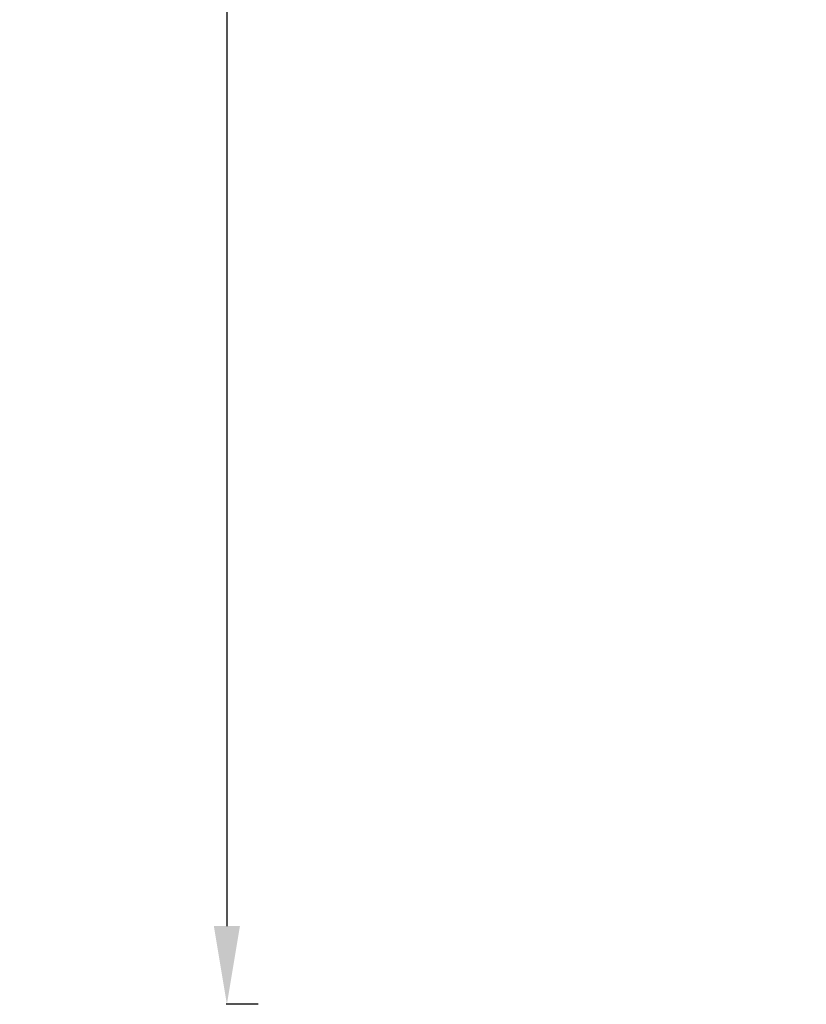
# Model space of a CAD drawing. Units: millimetres. Extents: x -472 to 20035, y 13 to 5072.
# Drawn here: x -472 to 1034, y 14 to 1900 of the extents above; entities that cross this region are included whole.
import ezdxf

# ---------------------------------------------------------------- set-up
doc = ezdxf.new("R2010")
doc.units = ezdxf.units.MM
doc.styles.get("Standard").update_dxf_attribs({"font": 'arial.ttf'})
doc.dimstyles.new('ISO-25', dxfattribs={"dimtxt": 2.5, "dimasz": 2.5, "dimexe": 1.25, "dimexo": 0.625, "dimtad": 1, "dimtxsty": 'Standard', "dimcen": 2.5, "dimadec": 0, "dimazin": 0, "dimtfac": 1, "dimtmove": 0, "dimatfit": 3, "dimfxl": 1, "dimarcsym": 0})

# ---------------------------------------------------------------- blocks, each defined once
blk = doc.blocks.new('*D2')
at = {"color": 0, "lineweight": -2, "transparency": 16777216}
for p, q in [((-15.5, 4612), (-76.8, 4612)), ((-75.5, 4462), (-75.5, 164.3)), ((-15.5, 14.3), (-76.8, 14.3))]:
    blk.add_line(p, q, dxfattribs=at)
at = {"color": 0, "transparency": 16777216}
for points in [[(-100.5, 4462), (-50.5, 4462), (-75.5, 4612)], [(-100.5, 164.3), (-50.5, 164.3), (-75.5, 14.3)]]:
    blk.add_solid(points, dxfattribs=at)
at = {"layer": 'Defpoints', "color": 0, "transparency": 16777216}
for p in [(2362.1, 4612), (-75.5, 14.3), (2350.8, 14.3)]:
    blk.add_point(p, dxfattribs=at)
at = {"color": 0, "transparency": 16777216, "insert": (-288.5, 2313.2), "char_height": 280, "attachment_point": 5, "rotation": 90}
blk.add_mtext('465', dxfattribs=at)

msp = doc.modelspace()

# ---------------------------------------------------------------- dimensions: what is measured, and where the dimension line sits
dim = msp.add_linear_dim(base=(-75.526, 14.331), p1=(2362.109, 4612.047), p2=(2350.787, 14.331), angle=90, text='465', dimstyle='ISO-25', override={"dimtxt": 280, "dimasz": 150, "dimgap": 70, "dimtad": 2, "dimfxl": 60, "dimfxlon": 1})
dim.commit()
dim.dimension.update_dxf_attribs({"geometry": '*D2', "text_midpoint": (-288.487, 2313.189)})

doc.saveas('drawing.dxf')
